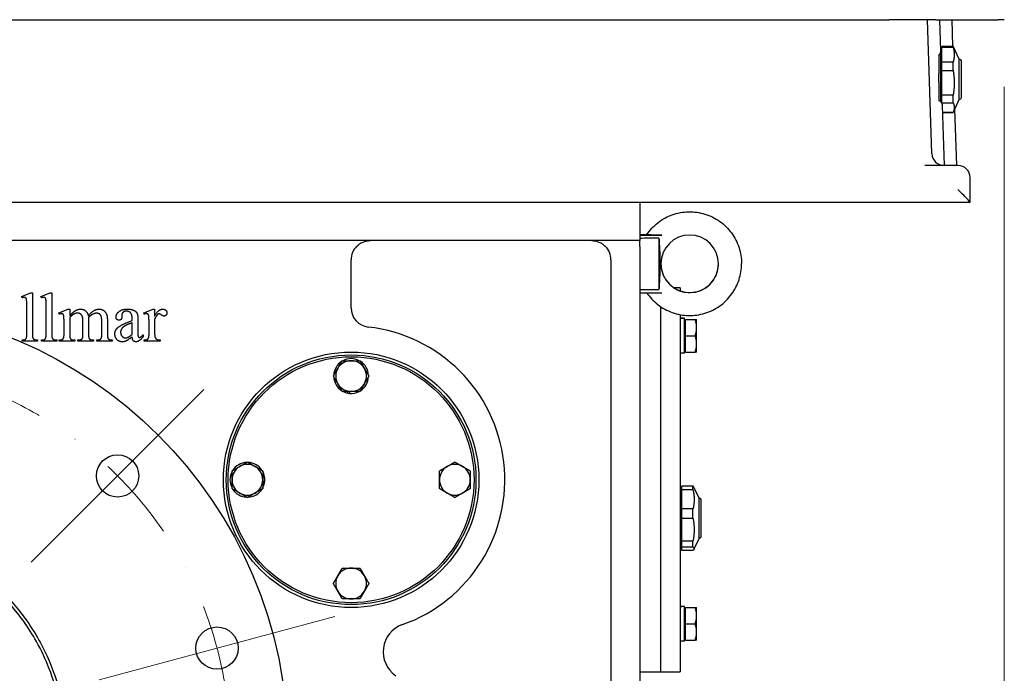
# Model space of a CAD drawing. Units: millimetres. Extents: x 544 to 7315, y 68 to 9534.
# Drawn here: x 1362 to 1874, y 5232 to 5572 of the extents above; entities that cross this region are included whole.
import ezdxf

# ---------------------------------------------------------------- set-up
doc = ezdxf.new("R2010")
doc.units = ezdxf.units.MM
doc.header["$LTSCALE"] = 35
doc.linetypes.add('DASHDOT2', pattern=[12.7, 6.35, -3.175, 0, -3.175])
for name, color, linetype, lineweight in [('Center Mark(Hillmar_metric)', 7, 'Continuous', 18), ('Dimensions(Hillmar_metric)', 7, 'Continuous', 13), ('Visible Edges(Hillmar_metric)', 7, 'Continuous', 25)]:
    doc.layers.add(name, color=color, linetype=linetype, lineweight=lineweight)
doc.styles.add('Hillmar_metric_Dimensions', font='arial.ttf')
doc.dimstyles.new('DEFAULT-ISO-Method 1b-Hillmar_metric', dxfattribs={"dimscale": 35, "dimtxt": 2, "dimasz": 2.5, "dimexe": 1, "dimexo": 1, "dimgap": 0.25, "dimtad": 1, "dimtih": 1, "dimtoh": 1, "dimrnd": 1e-08, "dimdsep": 46, "dimtxsty": 'Hillmar_metric_Dimensions', "dimcen": 0.09, "dimdle": 8, "dimclrd": 7, "dimclre": 7, "dimclrt": 7, "dimazin": 2, "dimtfac": 0.75, "dimtmove": 0, "dimatfit": 3, "dimfxl": 1, "dimtolj": 1, "dimlwd": 9, "dimlwe": 9, "dimarcsym": 0})

# ---------------------------------------------------------------- blocks, each defined once
blk = doc.blocks.new('*D31')
at = {"layer": 'Defpoints', "color": 0, "linetype": 'Continuous', "transparency": 16777216}
for p in [(1874.33, 5571.82), (913.58, 5142.43), (1874.33, 4261.58)]:
    blk.add_point(p, dxfattribs=at)
at = {"layer": 'Dimensions(Hillmar_metric)', "color": 7, "linetype": 'Continuous', "lineweight": 9, "transparency": 16777216}
for p, q in [((1874.33, 5536.82), (1874.33, 4226.58)), ((913.58, 5107.43), (913.58, 4226.58)), ((1001.08, 4261.58), (1786.83, 4261.58))]:
    blk.add_line(p, q, dxfattribs=at)
at = {"layer": 'Dimensions(Hillmar_metric)', "color": 7, "linetype": 'Continuous', "transparency": 16777216}
for points in [[(1001.08, 4276.16), (1001.08, 4246.99), (913.58, 4261.58)], [(1786.83, 4276.16), (1786.83, 4246.99), (1874.33, 4261.58)]]:
    blk.add_solid(points, dxfattribs=at)
at = {"layer": 'Dimensions(Hillmar_metric)', "color": 7, "linetype": 'Continuous', "lineweight": 13, "transparency": 16777216, "insert": (1393.95, 4306.07), "char_height": 70, "attachment_point": 5, "style": 'Hillmar_metric_Dimensions'}
blk.add_mtext('\\A1;965', dxfattribs=at)
blk = doc.blocks.new('*D32')
at = {"layer": 'Defpoints', "color": 0, "linetype": 'Continuous', "transparency": 16777216}
for p in [(1271.33, 5192.92), (1749.33, 4917.82), (1947.36, 4917.82)]:
    blk.add_point(p, dxfattribs=at)
at = {"layer": 'Dimensions(Hillmar_metric)', "color": 7, "linetype": 'Continuous', "lineweight": 9, "transparency": 16777216}
for p, q in [((1947.36, 5192.92), (1947.36, 5280.42)), ((1947.36, 5280.42), (2112.49, 5280.42)), ((1947.36, 5005.32), (1947.36, 5105.42)), ((1784.33, 4917.82), (1982.36, 4917.82))]:
    blk.add_line(p, q, dxfattribs=at)
at = {"layer": 'Dimensions(Hillmar_metric)', "color": 7, "linetype": 'Continuous', "transparency": 16777216}
for points in [[(1932.78, 5105.42), (1961.95, 5105.42), (1947.36, 5192.92)], [(1932.78, 5005.32), (1961.95, 5005.32), (1947.36, 4917.82)]]:
    blk.add_solid(points, dxfattribs=at)
at = {"layer": 'Dimensions(Hillmar_metric)', "color": 7, "linetype": 'Continuous', "lineweight": 13, "transparency": 16777216, "insert": (2034.3, 5324.91), "char_height": 70, "attachment_point": 5, "style": 'Hillmar_metric_Dimensions'}
blk.add_mtext('\\A1;275', dxfattribs=at)

msp = doc.modelspace()

# ---------------------------------------------------------------- linework, layer by layer
at = {"layer": 'Center Mark(Hillmar_metric)'}
for p, q in [((1457.6485, 5379.2444), (1367.8459, 5289.4418)), ((1525.8473, 5261.1206), (1403.1747, 5228.2505))]:
    msp.add_line(p, q, dxfattribs=at)
at = {"layer": 'Center Mark(Hillmar_metric)', "linetype": 'DASHDOT2', "ltscale": 0.2}
msp.add_arc((1271.3258, 5192.9217), 200, 266.80859, 255, dxfattribs=at)
at = {"layer": 'Visible Edges(Hillmar_metric)'}
for p, q in [((1254.3258, 5571.8217), (1814.3258, 5571.8217)), ((1838.6147, 5571.8217), (1814.3258, 5571.8217)), ((1836.5818, 5502.113), (1834.3071, 5571.8217)), ((1838.6147, 5571.8217), (1870.9123, 5571.8217)), ((1841.2389, 5555.5239), (1840.7071, 5571.8217)), ((1846.9258, 5571.8217), (1847.3745, 5558.0717)), ((1874.3258, 5571.8217), (1870.9123, 5571.8217)), ((1841.1629, 5557.8537), (1841.2582, 5557.8537)), ((1841.2582, 5530.5859), (1841.2582, 5557.8537)), ((1841.2582, 5556.4367), (1841.8032, 5556.4367)), ((1841.8032, 5557.4844), (1841.8032, 5558.0717)), ((1841.8032, 5558.0717), (1847.681, 5558.0717)), ((1841.8032, 5549.7355), (1841.8032, 5557.4844)), ((1841.8032, 5557.4844), (1847.681, 5557.4844)), ((1847.681, 5557.4844), (1847.681, 5558.0717)), ((1850.8882, 5551.1937), (1847.681, 5558.0717)), ((1840.1882, 5553.419), (1840.1882, 5543.7006)), ((1850.8882, 5534.5884), (1850.8882, 5551.1937)), ((1850.8882, 5551.1937), (1851.0862, 5551.1937)), ((1847.681, 5549.7355), (1841.8032, 5549.7355)), ((1841.8032, 5545.2881), (1841.8032, 5549.7355)), ((1847.681, 5545.2881), (1847.681, 5549.7355)), ((1851.9582, 5548.4148), (1851.9582, 5550.3217)), ((1851.9582, 5531.3217), (1851.9582, 5548.4148)), ((1840.1882, 5539.3234), (1840.1882, 5543.7006)), ((1841.8032, 5532.4888), (1841.8032, 5545.2881)), ((1841.8032, 5545.2881), (1847.681, 5545.2881)), ((1840.1882, 5539.3234), (1840.1882, 5529.6077)), ((1841.2582, 5529.0874), (1841.2582, 5530.5859)), ((1847.681, 5532.4888), (1841.8032, 5532.4888)), ((1841.8032, 5530.4548), (1841.8032, 5532.4888)), ((1841.8032, 5528.6254), (1841.8032, 5530.4548)), ((1847.681, 5530.4548), (1847.681, 5532.4888)), ((1847.681, 5528.6254), (1847.681, 5530.4548)), ((1850.8882, 5530.4497), (1847.681, 5523.5717)), ((1850.8882, 5530.4497), (1850.8882, 5534.5884)), ((1850.8882, 5530.4497), (1851.0862, 5530.4497)), ((1841.8032, 5528.3688), (1841.8032, 5528.6254)), ((1841.8032, 5528.6254), (1847.681, 5528.6254)), ((1843.1838, 5495.9217), (1842.1666, 5527.0951)), ((1848.4467, 5525.2139), (1849.4026, 5495.9217)), ((1847.681, 5523.575), (1842.2814, 5523.575)), ((1842.2815, 5523.5717), (1847.681, 5523.5717)), ((1847.681, 5523.5717), (1847.681, 5523.575)), ((1850.1758, 5495.9217), (1832.9239, 5495.9217)), ((1856.5758, 5476.8252), (1856.5758, 5489.5217)), ((1212.0758, 5476.8217), (1856.5758, 5476.8217)), ((1684.5758, 5476.8217), (1684.5758, 5456.8217)), ((1856.5758, 5476.8217), (1856.5758, 5476.8252)), ((1684.5758, 5459.9269), (1688.1882, 5459.9257)), ((1684.5758, 5459.7131), (1696.0064, 5459.7168)), ((1688.1259, 5459.8075), (1688.1259, 5459.8325)), ((1684.5758, 5456.8217), (1070.5758, 5456.8217)), ((1684.5758, 5453.8217), (1684.5758, 5456.8217)), ((1684.5758, 5453.8217), (1684.5758, 4977.8217)), ((1694.5758, 5458.093), (1694.5758, 5431.3432)), ((1534.3258, 5421.7645), (1534.3258, 5446.8217)), ((1669.5758, 5446.8217), (1669.5758, 5017.3805)), ((1695.5758, 5444.7153), (1695.5758, 5444.7215)), ((1362.8122, 5427.6558), (1367.6357, 5429.6362)), ((1363.1063, 5427.0087), (1362.8122, 5427.6558)), ((1367.6357, 5429.6362), (1368.4397, 5429.6362)), ((1368.4397, 5429.6362), (1368.4397, 5408.1264)), ((1372.8906, 5427.6558), (1377.7142, 5429.6362)), ((1373.1848, 5427.0087), (1372.8906, 5427.6558)), ((1377.7142, 5429.6362), (1378.5181, 5429.6362)), ((1378.5181, 5429.6362), (1378.5181, 5408.1264)), ((1684.5758, 5429.7166), (1696.0064, 5429.7203)), ((1705.5758, 5432.3217), (1702.3034, 5432.3217)), ((1705.5758, 5432.3217), (1705.5758, 5430.6911)), ((1365.4985, 5408.1264), (1365.4985, 5422.8519)), ((1375.5769, 5408.1264), (1375.5769, 5422.8519)), ((1382.1651, 5419.1656), (1387.0671, 5421.146)), ((1382.4397, 5418.5185), (1382.1651, 5419.1656)), ((1387.0671, 5421.146), (1387.8318, 5421.146)), ((1387.8318, 5421.146), (1387.8318, 5417.6754)), ((1414.9495, 5418.0872), (1414.9887, 5417.0676)), ((1426.4004, 5419.1656), (1431.322, 5421.146)), ((1426.5769, 5418.5185), (1426.4004, 5419.1656)), ((1431.322, 5421.146), (1432.0671, 5421.146)), ((1432.0671, 5421.146), (1432.0671, 5417.4989)), ((1695.5758, 5232.3217), (1695.5758, 5422.3632)), ((1705.5758, 5418.2831), (1705.5758, 5407.3217)), ((1384.8906, 5408.1264), (1384.8906, 5414.3225)), ((1387.8318, 5416.793), (1387.8318, 5408.1264)), ((1394.7338, 5408.1264), (1394.7338, 5415.0872)), ((1397.675, 5416.793), (1397.6357, 5416.597)), ((1397.6357, 5416.597), (1397.675, 5415.8519)), ((1397.675, 5415.8519), (1397.675, 5408.1264)), ((1404.5181, 5408.1264), (1404.5181, 5415.0872)), ((1407.4593, 5415.0872), (1407.4593, 5408.1264)), ((1420.3808, 5415.2048), (1420.3808, 5415.8323)), ((1420.3808, 5407.9499), (1420.3808, 5414.1264)), ((1423.3024, 5415.597), (1423.3024, 5410.0872)), ((1429.1259, 5408.1264), (1429.1259, 5414.3813)), ((1432.0671, 5416.0087), (1432.0671, 5408.244)), ((1707.0137, 5416.3717), (1705.5758, 5416.3717)), ((1707.7758, 5398.2717), (1707.7758, 5416.361)), ((1708.3759, 5415.0217), (1707.7758, 5415.0217)), ((1708.3759, 5415.8217), (1713.4167, 5415.8217)), ((1708.3759, 5407.3217), (1708.3759, 5415.8217)), ((1714.1759, 5411.5717), (1714.1759, 5415.8217)), ((1426.0867, 5407.793), (1426.0867, 5406.8127)), ((1695.5758, 5257.3217), (1695.5758, 5407.3217)), ((1705.5758, 5407.3217), (1705.5758, 5257.3217)), ((1708.3759, 5407.3217), (1713.4167, 5407.3217)), ((1708.3759, 5398.8217), (1708.3759, 5407.3217)), ((1714.1759, 5403.0717), (1714.1759, 5411.5717)), ((1363.0867, 5404.4597), (1363.0867, 5405.1068)), ((1371.0671, 5404.4597), (1363.0867, 5404.4597)), ((1371.0671, 5405.1068), (1371.0671, 5404.4597)), ((1373.1651, 5404.4597), (1373.1651, 5405.1068)), ((1381.1455, 5404.4597), (1373.1651, 5404.4597)), ((1381.1455, 5405.1068), (1381.1455, 5404.4597)), ((1382.42, 5404.4597), (1382.42, 5405.1068)), ((1390.4593, 5404.4597), (1382.42, 5404.4597)), ((1390.4593, 5405.1068), (1390.4593, 5404.4597)), ((1392.1063, 5404.4597), (1392.1063, 5405.1068)), ((1400.3024, 5404.4597), (1392.1063, 5404.4597)), ((1400.3024, 5405.1068), (1400.3024, 5404.4597)), ((1401.8906, 5405.1068), (1402.224, 5405.1068)), ((1401.8906, 5404.4597), (1401.8906, 5405.1068)), ((1409.9102, 5404.4597), (1401.8906, 5404.4597)), ((1409.9102, 5405.1068), (1409.9102, 5404.4597)), ((1426.5769, 5404.4597), (1426.5769, 5405.1068)), ((1434.8906, 5404.4597), (1426.5769, 5404.4597)), ((1434.8906, 5405.1068), (1434.8906, 5404.4597)), ((1714.1759, 5398.8217), (1714.1759, 5403.0717)), ((1707.7758, 5398.2717), (1705.5758, 5398.2717)), ((1708.3759, 5399.6217), (1707.7758, 5399.6217)), ((1708.3759, 5398.8217), (1713.4167, 5398.8217)), ((1532.6157, 5377.4348), (1532.6157, 5378.3217)), ((1533.4957, 5378.3217), (1533.4957, 5377.3099)), ((1488.3258, 5331.4916), (1489.3377, 5331.4916)), ((1489.2128, 5330.6116), (1488.3258, 5330.6116)), ((1705.5758, 5329.3537), (1705.8534, 5329.3537)), ((1705.8534, 5314.7072), (1705.8534, 5329.3537)), ((1705.8534, 5327.9367), (1706.3984, 5327.9367)), ((1712.2761, 5329.067), (1706.3984, 5329.067)), ((1706.3984, 5327.2602), (1706.3984, 5329.067)), ((1706.3984, 5317.1069), (1706.3984, 5327.2602)), ((1706.3984, 5327.2602), (1712.2761, 5327.2602)), ((1712.2761, 5327.2602), (1712.2761, 5329.067)), ((1715.4834, 5322.6937), (1712.7847, 5328.481)), ((1715.4834, 5313.7744), (1715.4834, 5322.6937)), ((1715.4834, 5322.6937), (1715.6814, 5322.6937)), ((1716.5534, 5302.9154), (1716.5534, 5321.8217)), ((1712.2761, 5317.1069), (1706.3984, 5317.1069)), ((1706.3984, 5314.7377), (1706.3984, 5317.1069)), ((1712.2761, 5314.7377), (1712.2761, 5317.1069)), ((1705.8534, 5295.2897), (1705.8534, 5314.7072)), ((1706.3984, 5312.3209), (1706.3984, 5314.7377)), ((1706.3984, 5312.3209), (1712.2761, 5312.3209)), ((1706.3984, 5300.3616), (1706.3984, 5312.3209)), ((1712.2761, 5312.3209), (1712.2761, 5314.7377)), ((1715.4834, 5301.9497), (1715.4834, 5313.7744)), ((1712.2761, 5300.3616), (1706.3984, 5300.3616)), ((1706.3984, 5297.3824), (1706.3984, 5300.3616)), ((1712.2761, 5297.3824), (1712.2761, 5300.3616)), ((1715.4834, 5301.9497), (1712.7847, 5296.1625)), ((1715.4834, 5301.9497), (1715.6814, 5301.9497)), ((1716.5534, 5302.8217), (1716.5534, 5302.9154)), ((1705.5758, 5295.2897), (1705.8534, 5295.2897)), ((1705.8534, 5296.7067), (1706.3984, 5296.7067)), ((1706.3984, 5295.5765), (1706.3984, 5297.3824)), ((1706.3984, 5297.3824), (1712.2761, 5297.3824)), ((1712.2761, 5295.5765), (1706.3984, 5295.5765)), ((1707.0137, 5266.3717), (1705.5758, 5266.3717)), ((1707.7758, 5248.2717), (1707.7758, 5266.361)), ((1708.3759, 5265.0217), (1707.7758, 5265.0217)), ((1708.3759, 5265.8217), (1713.4167, 5265.8217)), ((1708.3759, 5257.3217), (1708.3759, 5265.8217)), ((1714.1759, 5261.5717), (1714.1759, 5265.8217)), ((1714.1759, 5253.0717), (1714.1759, 5261.5717)), ((1705.5758, 5257.3217), (1705.5758, 5232.3217)), ((1708.3759, 5257.3217), (1713.4167, 5257.3217)), ((1708.3759, 5248.8217), (1708.3759, 5257.3217)), ((1707.7758, 5248.2717), (1705.5758, 5248.2717)), ((1708.3759, 5249.6217), (1707.7758, 5249.6217)), ((1708.3759, 5248.8217), (1713.4167, 5248.8217)), ((1714.1759, 5248.8217), (1714.1759, 5253.0717)), ((1684.5758, 5232.3217), (1695.5758, 5232.3217)), ((1695.5758, 5232.3217), (1705.5758, 5232.3217))]:
    msp.add_line(p, q, dxfattribs=at)
for centre, radius in [((1271.3258, 5192.9217), 230), ((1534.3258, 5332.3217), 66.5), ((1534.3258, 5332.3217), 65), ((1534.3258, 5332.3217), 64), ((1412.7472, 5334.3431), 11), ((1464.511, 5244.6856), 11)]:
    msp.add_circle(centre, radius, dxfattribs=at)
for centre, radius, start, end in [((1851.0862, 5550.3217), 0.872, 0, 90), ((1851.0862, 5531.3217), 0.872, 270, 0), ((1842.9784, 5502.3217), 6.4, 181.868989, 270), ((1850.1758, 5489.5217), 6.4, 0, 90), ((1544.3258, 5446.8217), 10, 135.572996, 180), ((1659.5758, 5446.8217), 10, 0, 44.427004), ((1544.3258, 5421.7645), 10, 180, 263.62063), ((1534.3258, 5332.3217), 80, 289.473216, 83.62063), ((1534.3258, 5386.3217), 9.05, 122.126003, 177.873997), ((1534.3258, 5386.3217), 8, 90, 150), ((1534.3258, 5386.3217), 9.05, 62.126003, 117.873997), ((1534.3258, 5386.3217), 8, 30, 90), ((1534.3258, 5386.3217), 9.05, 2.126003, 57.873997), ((1534.3258, 5386.3217), 8, 150, 210), ((1534.3258, 5386.3217), 8, 330, 30), ((1534.3258, 5386.3217), 9.05, 182.126003, 237.873997), ((1534.3258, 5386.3217), 8, 210, 270), ((1534.3258, 5386.3217), 8, 270, 330), ((1534.3258, 5386.3217), 9.05, 302.126003, 357.873997), ((1534.3258, 5386.3217), 9.05, 242.126003, 259.10737), ((1534.3258, 5386.3217), 9.05, 259.10737, 264.73677), ((1534.3258, 5386.3217), 9.05, 264.73677, 297.873997), ((1480.3258, 5332.3217), 9.05, 92.126003, 147.873997), ((1480.3258, 5332.3217), 9.05, 32.126003, 87.873997), ((1480.3258, 5332.3217), 9.05, 152.126003, 207.873997), ((1480.3258, 5332.3217), 8, 120, 180), ((1480.3258, 5332.3217), 8, 60, 120), ((1480.3258, 5332.3217), 8, 0, 60), ((1480.3258, 5332.3217), 9.05, 354.73677, 27.873997), ((1588.3258, 5332.3217), 8, 120, 180), ((1588.3258, 5332.3217), 8, 60, 120), ((1588.3258, 5332.3217), 8, 0, 60), ((1480.3258, 5332.3217), 8, 180, 240), ((1480.3258, 5332.3217), 8, 300, 0), ((1480.3258, 5332.3217), 9.05, 332.126003, 349.10737), ((1480.3258, 5332.3217), 9.05, 349.10737, 354.73677), ((1588.3258, 5332.3217), 8, 180, 240), ((1588.3258, 5332.3217), 8, 300, 0), ((1480.3258, 5332.3217), 9.05, 212.126003, 267.873997), ((1480.3258, 5332.3217), 8, 240, 300), ((1480.3258, 5332.3217), 9.05, 272.126003, 327.873997), ((1588.3258, 5332.3217), 8, 240, 300), ((1715.6814, 5321.8217), 0.872, 0, 90), ((1715.6814, 5302.8217), 0.872, 270, 0), ((1534.3258, 5278.3217), 8, 90, 150), ((1534.3258, 5278.3217), 8, 30, 90), ((1534.3258, 5278.3217), 8, 150, 210), ((1534.3258, 5278.3217), 8, 330, 30), ((1534.3258, 5278.3217), 8, 210, 270), ((1534.3258, 5278.3217), 8, 270, 330), ((1565.9956, 5242.756), 15, 109.473216, 235.826702)]:
    msp.add_arc(centre, radius, start, end, dxfattribs=at)
for centre, major_axis, ratio, start_param, end_param in [((1850.1758, 5483.2217), (6.3991, -6.3991), 0.01631145, 0.01631, 1.58710633), ((1710.5758, 5444.7233), (12.2705, 8.6305), 0.99965524, 2.52898636, 8.81175851), ((2014.022, 5444.8217), (705.956, 0.2292), 0.0212453, 2.04035787, 2.05630755), ((2014.022, 5444.8217), (705.956, 0.2292), 0.0212453, 4.22686396, 4.24281364), ((1707.0137, 5407.3217), (15.6751, 0), 0.57735027, 1.52215837, 1.66265702), ((1708.5379, 5407.3217), (15.6751, 0), 0.57735027, 1.61943429, 1.76090858), ((1707.0137, 5257.3217), (15.6751, 0), 0.57735027, 1.52215837, 1.66265702), ((1708.5379, 5257.3217), (15.6751, 0), 0.57735027, 1.61943429, 1.76090858)]:
    msp.add_ellipse(centre, major_axis=major_axis, ratio=ratio, start_param=start_param, end_param=end_param, dxfattribs=at)
for points, weights in [([(1847.681, 5557.4844), (1848.8045, 5553.61), (1847.681, 5549.7355)], [1, 1.078125, 1]), ([(1847.681, 5545.2881), (1848.8045, 5538.8884), (1847.681, 5532.4888)], [1, 1.078125, 1]), ([(1847.681, 5528.6254), (1848.8045, 5526.1002), (1847.681, 5523.575)], [1, 1.078125, 1]), ([(1694.5758, 5458.093), (1695.3467, 5444.7183), (1694.5758, 5431.3432)], [1.07137463258, 2.373398362, 1.07137463258]), ([(1714.1759, 5411.5717), (1714.1759, 5413.5442), (1713.4167, 5415.8217)], [1, 1.0379548493, 1]), ([(1713.4167, 5415.8217), (1714.1759, 5415.8217), (1714.1759, 5415.8217)], [1, 1.0379548493, 1]), ([(1713.4167, 5407.3217), (1714.1759, 5409.5993), (1714.1759, 5411.5717)], [1, 1.0379548493, 1]), ([(1714.1759, 5403.0717), (1714.1759, 5405.0442), (1713.4167, 5407.3217)], [1, 1.0379548493, 1]), ([(1713.4167, 5398.8217), (1714.1759, 5401.0993), (1714.1759, 5403.0717)], [1, 1.0379548493, 1]), ([(1714.1759, 5398.8217), (1714.1759, 5398.8217), (1713.4167, 5398.8217)], [1, 1.0379548493, 1]), ([(1527.3976, 5390.3217), (1528.4694, 5392.1782), (1529.707, 5394.3217)], [1, 1.04314139574, 1.01001874936]), ([(1529.707, 5394.3217), (1532.1822, 5394.3217), (1534.3258, 5394.3217)], [1.01001874936, 1.04314139574, 1]), ([(1534.3258, 5394.3217), (1536.4694, 5394.3217), (1538.9446, 5394.3217)], [1, 1.04314139574, 1.01001874936]), ([(1538.9446, 5394.3217), (1540.1822, 5392.1782), (1541.254, 5390.3217)], [1.01001874936, 1.04314139574, 1]), ([(1525.0882, 5386.3217), (1526.3258, 5388.4653), (1527.3976, 5390.3217)], [1.01001874936, 1.04314139574, 1]), ([(1541.254, 5390.3217), (1542.3258, 5388.4653), (1543.5634, 5386.3217)], [1, 1.04314139574, 1.01001874936]), ([(1527.3976, 5382.3217), (1526.3258, 5384.1782), (1525.0882, 5386.3217)], [1, 1.04314139574, 1.01001874936]), ([(1529.707, 5378.3217), (1528.4694, 5380.4653), (1527.3976, 5382.3217)], [1.01001874936, 1.04314139574, 1]), ([(1541.254, 5382.3217), (1540.1822, 5380.4653), (1538.9446, 5378.3217)], [1, 1.04314139574, 1.01001874936]), ([(1543.5634, 5386.3217), (1542.3258, 5384.1782), (1541.254, 5382.3217)], [1.01001874936, 1.04314139574, 1]), ([(1534.3258, 5378.3217), (1532.1822, 5378.3217), (1529.707, 5378.3217)], [1, 1.04314139574, 1.01001874936]), ([(1538.9446, 5378.3217), (1536.4694, 5378.3217), (1534.3258, 5378.3217)], [1.01001874936, 1.04314139574, 1]), ([(1476.3258, 5339.2499), (1478.1822, 5340.3217), (1480.3258, 5341.5594)], [1, 1.04314139574, 1.01001874936]), ([(1480.3258, 5341.5594), (1482.4694, 5340.3217), (1484.3258, 5339.2499)], [1.01001874936, 1.04314139574, 1]), ([(1584.3258, 5339.2499), (1586.1822, 5340.3217), (1588.3258, 5341.5594)], [1, 1.04314139574, 1.01001874936]), ([(1588.3258, 5341.5594), (1590.4694, 5340.3217), (1592.3258, 5339.2499)], [1.01001874936, 1.04314139574, 1]), ([(1472.3258, 5336.9405), (1474.4694, 5338.1782), (1476.3258, 5339.2499)], [1.01001874936, 1.04314139574, 1]), ([(1472.3258, 5332.3217), (1472.3258, 5334.4653), (1472.3258, 5336.9405)], [1, 1.04314139574, 1.01001874936]), ([(1484.3258, 5339.2499), (1486.1822, 5338.1782), (1488.3258, 5336.9405)], [1, 1.04314139574, 1.01001874936]), ([(1488.3258, 5336.9405), (1488.3258, 5334.4653), (1488.3258, 5332.3217)], [1.01001874936, 1.04314139574, 1]), ([(1580.3258, 5336.9405), (1582.4694, 5338.1782), (1584.3258, 5339.2499)], [1.01001874936, 1.04314139574, 1]), ([(1580.3258, 5332.3217), (1580.3258, 5334.4653), (1580.3258, 5336.9405)], [1, 1.04314139574, 1.01001874936]), ([(1592.3258, 5339.2499), (1594.1822, 5338.1782), (1596.3258, 5336.9405)], [1, 1.04314139574, 1.01001874936]), ([(1596.3258, 5336.9405), (1596.3258, 5334.4653), (1596.3258, 5332.3217)], [1.01001874936, 1.04314139574, 1]), ([(1472.3258, 5327.7029), (1472.3258, 5330.1782), (1472.3258, 5332.3217)], [1.01001874936, 1.04314139574, 1]), ([(1488.3258, 5332.3217), (1488.3258, 5330.1782), (1488.3258, 5327.7029)], [1, 1.04314139574, 1.01001874936]), ([(1580.3258, 5327.7029), (1580.3258, 5330.1782), (1580.3258, 5332.3217)], [1.01001874936, 1.04314139574, 1]), ([(1596.3258, 5332.3217), (1596.3258, 5330.1782), (1596.3258, 5327.7029)], [1, 1.04314139574, 1.01001874936]), ([(1476.3258, 5325.3935), (1474.4694, 5326.4653), (1472.3258, 5327.7029)], [1, 1.04314139574, 1.01001874936]), ([(1480.3258, 5323.0841), (1478.1822, 5324.3217), (1476.3258, 5325.3935)], [1.01001874936, 1.04314139574, 1]), ([(1484.3258, 5325.3935), (1482.4694, 5324.3217), (1480.3258, 5323.0841)], [1, 1.04314139574, 1.01001874936]), ([(1488.3258, 5327.7029), (1486.1822, 5326.4653), (1484.3258, 5325.3935)], [1.01001874936, 1.04314139574, 1]), ([(1584.3258, 5325.3935), (1582.4694, 5326.4653), (1580.3258, 5327.7029)], [1, 1.04314139574, 1.01001874936]), ([(1588.3258, 5323.0841), (1586.1822, 5324.3217), (1584.3258, 5325.3935)], [1.01001874936, 1.04314139574, 1]), ([(1592.3258, 5325.3935), (1590.4694, 5324.3217), (1588.3258, 5323.0841)], [1, 1.04314139574, 1.01001874936]), ([(1596.3258, 5327.7029), (1594.1822, 5326.4653), (1592.3258, 5325.3935)], [1.01001874936, 1.04314139574, 1]), ([(1712.7847, 5328.481), (1712.6525, 5328.7644), (1712.2761, 5329.067)], [1.03391652605, 1.02488453797, 1]), ([(1712.2761, 5327.2602), (1713.3996, 5322.1836), (1712.2761, 5317.1069)], [1, 1.078125, 1]), ([(1712.2761, 5312.3209), (1713.3996, 5306.3412), (1712.2761, 5300.3616)], [1, 1.078125, 1]), ([(1712.2761, 5297.3824), (1713.3996, 5296.4794), (1712.2761, 5295.5765)], [1, 1.078125, 1]), ([(1527.3976, 5282.3217), (1528.4694, 5284.1782), (1529.707, 5286.3217)], [1, 1.04314139574, 1.01001874936]), ([(1529.707, 5286.3217), (1532.1822, 5286.3217), (1534.3258, 5286.3217)], [1.01001874936, 1.04314139574, 1]), ([(1534.3258, 5286.3217), (1536.4694, 5286.3217), (1538.9446, 5286.3217)], [1, 1.04314139574, 1.01001874936]), ([(1538.9446, 5286.3217), (1540.1822, 5284.1782), (1541.254, 5282.3217)], [1.01001874936, 1.04314139574, 1]), ([(1525.0882, 5278.3217), (1526.3258, 5280.4653), (1527.3976, 5282.3217)], [1.01001874936, 1.04314139574, 1]), ([(1541.254, 5282.3217), (1542.3258, 5280.4653), (1543.5634, 5278.3217)], [1, 1.04314139574, 1.01001874936]), ([(1527.3976, 5274.3217), (1526.3258, 5276.1782), (1525.0882, 5278.3217)], [1, 1.04314139574, 1.01001874936]), ([(1529.707, 5270.3217), (1528.4694, 5272.4653), (1527.3976, 5274.3217)], [1.01001874936, 1.04314139574, 1]), ([(1541.254, 5274.3217), (1540.1822, 5272.4653), (1538.9446, 5270.3217)], [1, 1.04314139574, 1.01001874936]), ([(1543.5634, 5278.3217), (1542.3258, 5276.1782), (1541.254, 5274.3217)], [1.01001874936, 1.04314139574, 1]), ([(1534.3258, 5270.3217), (1532.1822, 5270.3217), (1529.707, 5270.3217)], [1, 1.04314139574, 1.01001874936]), ([(1538.9446, 5270.3217), (1536.4694, 5270.3217), (1534.3258, 5270.3217)], [1.01001874936, 1.04314139574, 1]), ([(1714.1759, 5261.5717), (1714.1759, 5263.5442), (1713.4167, 5265.8217)], [1, 1.0379548493, 1]), ([(1713.4167, 5265.8217), (1714.1759, 5265.8217), (1714.1759, 5265.8217)], [1, 1.0379548493, 1]), ([(1713.4167, 5257.3217), (1714.1759, 5259.5993), (1714.1759, 5261.5717)], [1, 1.0379548493, 1]), ([(1714.1759, 5253.0717), (1714.1759, 5255.0442), (1713.4167, 5257.3217)], [1, 1.0379548493, 1]), ([(1713.4167, 5248.8217), (1714.1759, 5251.0993), (1714.1759, 5253.0717)], [1, 1.0379548493, 1]), ([(1714.1759, 5248.8217), (1714.1759, 5248.8217), (1713.4167, 5248.8217)], [1, 1.0379548493, 1])]:
    msp.add_rational_spline(points, weights, degree=2, dxfattribs=at)
for points, knots in [([(1840.1882, 5553.419), (1840.3973, 5553.5609), (1840.5722, 5553.742), (1840.8875, 5554.1595), (1841.0286, 5554.4359), (1841.2086, 5554.9926), (1841.2471, 5555.2728), (1841.2389, 5555.5239)], [0.095802336, 0.095802336, 0.095802336, 0.095802336, 0.17582982, 0.17582982, 0.283452003, 0.283452003, 0.390765497, 0.390765497, 0.390765497, 0.390765497]), ([(1842.1666, 5527.0951), (1842.1578, 5527.3654), (1842.0993, 5527.6642), (1841.8809, 5528.2526), (1841.7212, 5528.5421), (1841.3665, 5528.9958), (1841.1582, 5529.2035), (1840.7899, 5529.4346), (1840.6578, 5529.4984), (1840.4123, 5529.5767), (1840.3016, 5529.5992), (1840.1882, 5529.6077)], [1.109467983, 1.109467983, 1.109467983, 1.109467983, 1.218030534, 1.218030534, 1.326901779, 1.326901779, 1.416483323, 1.416483323, 1.461274095, 1.461274095, 1.495729256, 1.495729256, 1.495729256, 1.495729256]), ([(1688.1261, 5459.8333), (1689.726, 5462.227), (1691.7119, 5464.3621), (1696.2556, 5467.9001), (1698.8127, 5469.3022), (1704.2396, 5471.2313), (1707.1085, 5471.7579), (1712.8677, 5471.8818), (1715.757, 5471.4791), (1721.2634, 5469.785), (1723.8796, 5468.4939), (1728.5738, 5465.1537), (1730.651, 5463.1053), (1734.056, 5458.4587), (1735.3834, 5455.8613), (1737.133, 5450.4449), (1737.5758, 5447.6335), (1737.5758, 5444.8217)], [-2.5525786, -2.5525786, -2.5525786, -2.5525786, -2.23263911, -2.23263911, -1.91266458, -1.91266458, -1.59264518, -1.59264518, -1.27258856, -1.27258856, -0.95251716, -0.95251716, -0.63245925, -0.63245925, -0.31243774, -0.31243774, 0, 0, 0, 0]), ([(1696.0064, 5459.7168), (1694.5534, 5459.7163), (1693.2819, 5459.7199), (1691.2768, 5459.7317), (1690.4842, 5459.7393), (1689.307, 5459.7564), (1688.8626, 5459.7658), (1688.4174, 5459.7812), (1688.3082, 5459.7864), (1688.1625, 5459.7969), (1688.1259, 5459.8022), (1688.1259, 5459.8075)], [0, 0, 0, 0, 0.43597976, 0.43597976, 0.81700717, 0.81700717, 1.14646161, 1.14646161, 1.30134969, 1.30134969, 1.45440639, 1.45440639, 1.45440639, 1.45440639]), ([(1537.1844, 5453.8217), (1537.6733, 5454.3206), (1538.2046, 5454.7585), (1539.3346, 5455.5136), (1539.933, 5455.83), (1541.7866, 5456.5856), (1543.1006, 5456.8217), (1544.3258, 5456.8217)], [1.851204046, 1.851204046, 1.851204046, 1.851204046, 2.060744038, 2.060744038, 2.27028403, 2.27028403, 2.689364013, 2.689364013, 2.689364013, 2.689364013]), ([(1659.5758, 5456.8217), (1660.801, 5456.8217), (1662.1151, 5456.5856), (1663.9687, 5455.83), (1664.5671, 5455.5136), (1665.6971, 5454.7585), (1666.2283, 5454.3206), (1666.7173, 5453.8217)], [0, 0, 0, 0, 0.419079984, 0.419079984, 0.628619975, 0.628619975, 0.838159967, 0.838159967, 0.838159967, 0.838159967]), ([(1688.1882, 5429.7178), (1689.7772, 5427.3614), (1691.7412, 5425.2585), (1696.2556, 5421.7434), (1698.8127, 5420.3413), (1704.2396, 5418.4122), (1707.1085, 5417.8856), (1712.8677, 5417.7616), (1715.757, 5418.1644), (1721.2634, 5419.8585), (1723.8796, 5421.1496), (1728.5738, 5424.4898), (1730.651, 5426.5382), (1734.056, 5431.1848), (1735.3834, 5433.7822), (1737.133, 5439.1986), (1737.5758, 5442.01), (1737.5758, 5444.8217)], [-2.54845319, -2.54845319, -2.54845319, -2.54845319, -2.23263911, -2.23263911, -1.91266458, -1.91266458, -1.59264518, -1.59264518, -1.27258856, -1.27258856, -0.95251716, -0.95251716, -0.63245925, -0.63245925, -0.31243774, -0.31243774, 0, 0, 0, 0]), ([(1695.5759, 5444.777), (1695.5821, 5443.1963), (1695.8403, 5441.6167), (1696.841, 5438.5978), (1697.589, 5437.161), (1699.4994, 5434.5946), (1700.6614, 5433.4655), (1703.2823, 5431.6293), (1704.7407, 5430.9227), (1707.8064, 5430.0035), (1709.4133, 5429.7913), (1712.6128, 5429.8831), (1714.2049, 5430.1872), (1717.2127, 5431.281), (1718.628, 5432.0706), (1721.1382, 5434.0553), (1722.2328, 5435.2501), (1723.9903, 5437.9235), (1724.6531, 5439.4017), (1725.4001, 5442.1939), (1725.5717, 5443.4841), (1725.5758, 5444.775)], [-3.13770051, -3.13770051, -3.13770051, -3.13770051, -2.82149442, -2.82149442, -2.50163869, -2.50163869, -2.18176433, -2.18176433, -1.86182172, -1.86182172, -1.54178821, -1.54178821, -1.22167697, -1.22167697, -0.90153196, -0.90153196, -0.58141057, -0.58141057, -0.26136096, -0.26136096, -0.00311614, -0.00311614, -0.00311614, -0.00311614]), ([(1371.8342, 5248.8062), (1369.6501, 5252.7343), (1367.2365, 5256.533), (1364.605, 5260.1824), (1355.9661, 5272.1631), (1345.0995, 5282.3679), (1320.0001, 5298.1715), (1305.9808, 5303.5825), (1284.026, 5307.4577), (1276.6294, 5308.0376), (1267.3681, 5307.8687), (1265.5094, 5307.7896), (1262.7453, 5307.6048), (1261.8379, 5307.5333), (1257.2181, 5307.114), (1253.5234, 5306.5966), (1242.5339, 5304.5087), (1235.3602, 5302.4073), (1221.5279, 5296.848), (1214.9016, 5293.4046), (1202.4096, 5285.2854), (1196.5735, 5280.629), (1185.8802, 5270.2497), (1181.0492, 5264.5505), (1172.5617, 5252.3028), (1168.9244, 5245.7839), (1162.9569, 5232.1239), (1160.6428, 5225.0141), (1157.4233, 5210.4411), (1156.5264, 5203.0124), (1156.1853, 5188.0864), (1156.7418, 5180.6246), (1158.6553, 5169.5919), (1159.4718, 5165.9476), (1162.4444, 5155.1681), (1165.1179, 5148.1963), (1171.7796, 5134.86), (1175.7536, 5128.5279), (1184.8665, 5116.7293), (1189.9826, 5111.2898), (1201.1944, 5101.4773), (1207.2636, 5097.1276), (1220.1611, 5089.6613), (1226.9592, 5086.5631), (1241.0515, 5081.7287), (1248.3117, 5080.0024), (1263.077, 5077.9757), (1270.5476, 5077.6827), (1285.4453, 5078.548), (1292.8369, 5079.7052), (1307.2916, 5083.4358), (1314.3204, 5086.0004), (1324.4167, 5090.8419), (1327.7018, 5092.6188), (1337.2668, 5098.411), (1343.2489, 5102.8797), (1354.2715, 5112.9177), (1359.2847, 5118.4645), (1368.1604, 5130.4433), (1372.0034, 5136.8457), (1378.3971, 5150.3043), (1380.9325, 5157.3285), (1383.691, 5168.1633), (1384.4349, 5171.8208), (1387.2726, 5190.3445), (1386.6189, 5205.4837), (1381.373, 5227.0779), (1379.0149, 5233.9104), (1374.7455, 5243.3108), (1373.3447, 5246.0895), (1371.8342, 5248.8062)], [-1.34976266, -1.34976266, -1.34976266, -1.34976266, 0, 0, 0, 4.43118072, 4.43118072, 8.89805151, 8.89805151, 11.11829146, 11.11829146, 11.67621583, 11.67621583, 11.94920647, 11.94920647, 13.06752308, 13.06752308, 15.30425428, 15.30425428, 17.53875815, 17.53875815, 19.77280757, 19.77280757, 22.00838649, 22.00838649, 24.24207236, 24.24207236, 26.47929784, 26.47929784, 28.71817965, 28.71817965, 30.95698825, 30.95698825, 32.07637924, 32.07637924, 34.31046891, 34.31046891, 36.54723604, 36.54723604, 38.78150325, 38.78150325, 41.01563202, 41.01563202, 43.25090911, 43.25090911, 45.48373117, 45.48373117, 47.72062162, 47.72062162, 49.95902018, 49.95902018, 52.19752069, 52.19752069, 53.31687661, 53.31687661, 55.55082605, 55.55082605, 57.78764151, 57.78764151, 60.02168366, 60.02168366, 62.25590758, 62.25590758, 63.37450899, 63.37450899, 67.87568018, 67.87568018, 70.03852864, 70.03852864, 70.97202077, 70.97202077, 70.97202077, 70.97202077]), ([(1370.5451, 5248.0895), (1375.6564, 5238.9517), (1379.4961, 5229.0512), (1385.2031, 5204.3614), (1385.7826, 5189.4657), (1381.0282, 5160.2697), (1375.9054, 5146.289), (1360.4613, 5121.1233), (1350.425, 5110.1295), (1326.6318, 5092.7195), (1313.1831, 5086.3431), (1284.6134, 5079.2483), (1269.7433, 5078.4279), (1240.6155, 5082.6732), (1226.5326, 5087.5345), (1201.1342, 5102.5275), (1189.9406, 5112.3587), (1172.0963, 5135.8984), (1165.4644, 5149.2405), (1157.8774, 5177.8275), (1156.8047, 5192.6913), (1160.6448, 5222.0485), (1165.3, 5236.2097), (1180.0172, 5261.927), (1189.7097, 5273.2592), (1213.1098, 5291.4622), (1226.3894, 5298.2583), (1254.9385, 5306.1933), (1269.7727, 5307.4161), (1302.3735, 5303.5916), (1316.4374, 5297.6592), (1326.1414, 5292.2839), (1333.5576, 5288.1758), (1340.4968, 5283.2541), (1353.0404, 5272.0795), (1358.7329, 5265.795), (1366.2011, 5255.3698), (1368.4748, 5251.7907), (1370.5451, 5248.0895)], [-51.03147726, -51.03147726, -51.03147726, -51.03147726, -47.98903181, -47.98903181, -43.87751803, -43.87751803, -39.88392098, -39.88392098, -36.00261416, -36.00261416, -32.23398004, -32.23398004, -28.57869473, -28.57869473, -25.03390113, -25.03390113, -21.60343703, -21.60343703, -18.28746176, -18.28746176, -15.08431938, -15.08431938, -11.99090058, -11.99090058, -9.00299878, -9.00299878, -6.11564855, -6.11564855, -3.32799301, -3.32799301, 0, 0, 0, 2.54340046, 2.54340046, 5.03966012, 5.03966012, 6.27200763, 6.27200763, 6.27200763, 6.27200763])]:
    msp.add_open_spline(points, degree=3, knots=knots, dxfattribs=at)
for points, degree in [([(1688.1259, 5459.8325), (1688.1259, 5459.8327), (1688.126, 5459.833), (1688.1261, 5459.8333)], 3), ([(1364.2828, 5427.2832), (1363.8122, 5427.2832), (1363.1063, 5427.0087)], 2), ([(1365.4985, 5422.8519), (1365.4985, 5425.5774), (1365.2436, 5426.8323), (1364.6946, 5427.2832), (1364.2828, 5427.2832)], 2), ([(1374.3612, 5427.2832), (1373.8906, 5427.2832), (1373.1848, 5427.0087)], 2), ([(1375.5769, 5422.8519), (1375.5769, 5425.5774), (1375.322, 5426.8323), (1374.773, 5427.2832), (1374.3612, 5427.2832)], 2), ([(1383.6161, 5418.793), (1383.1259, 5418.793), (1382.4397, 5418.5185)], 2), ([(1384.7338, 5417.7538), (1384.6161, 5418.3421), (1384.0671, 5418.793), (1383.6161, 5418.793)], 2), ([(1384.8906, 5414.3225), (1384.8906, 5416.9891), (1384.7338, 5417.7538)], 2), ([(1387.8318, 5417.6754), (1389.5965, 5419.4597), (1389.9102, 5419.7342)], 2), ([(1390.0867, 5418.5577), (1388.6357, 5417.7734), (1387.8318, 5416.793)], 2), ([(1389.9102, 5419.7342), (1390.7142, 5420.4009), (1392.5573, 5421.146), (1393.4593, 5421.146)], 2), ([(1391.9887, 5419.0676), (1391.0279, 5419.0676), (1390.0867, 5418.5577)], 2), ([(1394.1455, 5417.9303), (1393.3808, 5419.0676), (1391.9887, 5419.0676)], 2), ([(1393.4593, 5421.146), (1394.9887, 5421.146), (1397.1848, 5419.3617), (1397.5377, 5417.6754)], 2), ([(1394.7338, 5415.0872), (1394.7338, 5417.0676), (1394.1455, 5417.9303)], 2), ([(1397.5377, 5417.6754), (1399.3612, 5419.8127), (1401.871, 5421.146), (1403.2044, 5421.146)], 2), ([(1401.8318, 5419.0087), (1400.9102, 5419.0087), (1399.0083, 5418.0676), (1397.675, 5416.793)], 2), ([(1404.0475, 5417.8715), (1403.3612, 5419.0087), (1401.8318, 5419.0087)], 2), ([(1403.2044, 5421.146), (1404.4985, 5421.146), (1406.4789, 5419.8127), (1407.0671, 5418.3225)], 2), ([(1404.5181, 5415.0872), (1404.5181, 5417.0676), (1404.0475, 5417.8715)], 2), ([(1407.0671, 5418.3225), (1407.4593, 5417.2832), (1407.4593, 5415.0872)], 2), ([(1411.9887, 5417.0872), (1411.9887, 5418.597), (1415.1063, 5421.146), (1417.9102, 5421.146)], 2), ([(1415.6161, 5419.4597), (1414.9495, 5418.8715), (1414.9495, 5418.0872)], 2), ([(1417.3808, 5420.0676), (1416.2828, 5420.0676), (1415.6161, 5419.4597)], 2), ([(1420.3808, 5415.8323), (1420.3808, 5418.2636), (1418.8514, 5420.0676), (1417.3808, 5420.0676)], 2), ([(1417.9102, 5421.146), (1420.0671, 5421.146), (1421.4397, 5420.4205)], 2), ([(1421.4397, 5420.4205), (1422.4985, 5419.8715), (1422.9887, 5418.7146)], 2), ([(1422.9887, 5418.7146), (1423.3024, 5417.9499), (1423.3024, 5415.597)], 2), ([(1427.8122, 5418.793), (1427.2632, 5418.793), (1426.5769, 5418.5185)], 2), ([(1429.1259, 5414.3813), (1429.1259, 5417.2048), (1428.8906, 5418.2832), (1428.2828, 5418.793), (1427.8122, 5418.793)], 2), ([(1432.0671, 5417.4989), (1434.1063, 5421.146), (1436.2436, 5421.146)], 2), ([(1433.7142, 5418.4009), (1432.9102, 5417.6754), (1432.0671, 5416.0087)], 2), ([(1434.4004, 5418.7538), (1434.0867, 5418.7538), (1433.7142, 5418.4009)], 2), ([(1436.9299, 5417.5381), (1436.3024, 5417.5381), (1434.773, 5418.7538), (1434.4004, 5418.7538)], 2), ([(1436.2436, 5421.146), (1437.2044, 5421.146), (1438.4789, 5419.9695), (1438.4789, 5419.1852)], 2), ([(1438.4789, 5419.1852), (1438.4789, 5418.4989), (1437.5573, 5417.5381), (1436.9299, 5417.5381)], 2), ([(1411.8906, 5410.3617), (1412.6161, 5411.5577), (1416.2044, 5413.6754), (1420.3808, 5415.2048)], 2), ([(1413.4789, 5415.3617), (1412.8318, 5415.3617), (1411.9887, 5416.2832), (1411.9887, 5417.0872)], 2), ([(1414.9887, 5417.0676), (1414.9887, 5416.244), (1414.1455, 5415.3617), (1413.4789, 5415.3617)], 2), ([(1416.9299, 5412.6166), (1415.5377, 5411.8519), (1414.3416, 5410.146), (1414.3416, 5409.146)], 2), ([(1420.3808, 5414.1264), (1417.7142, 5413.0676), (1416.9299, 5412.6166)], 2), ([(1363.0867, 5405.1068), (1364.2044, 5405.1068), (1365.0279, 5405.5577), (1365.4985, 5406.6166), (1365.4985, 5408.1264)], 2), ([(1368.4397, 5408.1264), (1368.4397, 5406.6166), (1368.8906, 5405.6166), (1369.8122, 5405.1068), (1371.0671, 5405.1068)], 2), ([(1373.1651, 5405.1068), (1374.2828, 5405.1068), (1375.1063, 5405.5577), (1375.5769, 5406.6166), (1375.5769, 5408.1264)], 2), ([(1378.5181, 5408.1264), (1378.5181, 5406.6166), (1378.9691, 5405.6166), (1379.8906, 5405.1068), (1381.1455, 5405.1068)], 2), ([(1382.42, 5405.1068), (1383.5377, 5405.1068), (1384.42, 5405.5774), (1384.8906, 5406.6166), (1384.8906, 5408.1264)], 2), ([(1387.8318, 5408.1264), (1387.8318, 5406.5381), (1388.2632, 5405.5774), (1389.1455, 5405.1068), (1390.4593, 5405.1068)], 2), ([(1394.6553, 5406.3813), (1394.7338, 5406.6754), (1394.7338, 5408.1264)], 2), ([(1397.675, 5408.1264), (1397.675, 5406.4597), (1398.0475, 5405.6558), (1399.0671, 5405.1068), (1400.3024, 5405.1068)], 2), ([(1404.4397, 5406.4205), (1404.5181, 5406.7146), (1404.5181, 5408.1264)], 2), ([(1407.4593, 5408.1264), (1407.4593, 5406.6166), (1407.6946, 5406.0479)], 2), ([(1411.3612, 5408.3028), (1411.3612, 5409.4793), (1411.8906, 5410.3617)], 2), ([(1415.224, 5404.1264), (1413.5377, 5404.1264), (1411.3612, 5406.4205), (1411.3612, 5408.3028)], 2), ([(1414.3416, 5409.146), (1414.3416, 5407.8715), (1415.8514, 5406.1852), (1416.8514, 5406.1852)], 2), ([(1416.8514, 5406.1852), (1418.1848, 5406.1852), (1420.3808, 5407.9499)], 2), ([(1423.3024, 5410.0872), (1423.3024, 5407.7734), (1423.4789, 5406.7342), (1423.8906, 5406.3813), (1424.1455, 5406.3813)], 2), ([(1424.6553, 5406.4989), (1425.0279, 5406.7342), (1426.0867, 5407.793)], 2), ([(1429.0279, 5406.4009), (1429.1259, 5406.7146), (1429.1259, 5408.1264)], 2), ([(1432.0671, 5408.244), (1432.0671, 5406.8911), (1432.4004, 5406.2048)], 2), ([(1392.1063, 5405.1068), (1393.4397, 5405.1068), (1394.4593, 5405.7342), (1394.6553, 5406.3813)], 2), ([(1402.224, 5405.1068), (1403.2828, 5405.1068), (1403.871, 5405.5185)], 2), ([(1403.871, 5405.5185), (1404.2632, 5405.793), (1404.4397, 5406.4205)], 2), ([(1407.6946, 5406.0479), (1407.871, 5405.6558), (1408.8318, 5405.1068), (1409.9102, 5405.1068)], 2), ([(1417.2436, 5404.5774), (1416.3024, 5404.1264), (1415.224, 5404.1264)], 2), ([(1420.3808, 5406.8127), (1417.8906, 5404.8715), (1417.2436, 5404.5774)], 2), ([(1422.3024, 5404.146), (1421.4201, 5404.146), (1420.4004, 5405.3421), (1420.3808, 5406.8127)], 2), ([(1426.0867, 5406.8127), (1424.1063, 5404.146), (1422.3024, 5404.146)], 2), ([(1424.1455, 5406.3813), (1424.4397, 5406.3813), (1424.6553, 5406.4989)], 2), ([(1426.5769, 5405.1068), (1427.8122, 5405.1068), (1428.4201, 5405.4989)], 2), ([(1428.4201, 5405.4989), (1428.8514, 5405.7734), (1429.0279, 5406.4009)], 2), ([(1432.4004, 5406.2048), (1432.6357, 5405.7342), (1433.7926, 5405.1068), (1434.8906, 5405.1068)], 2)]:
    msp.add_open_spline(points, degree=degree, dxfattribs=at)

# ---------------------------------------------------------------- dimensions: what is measured, and where the dimension line sits
at = {"layer": 'Dimensions(Hillmar_metric)', "color": 7, "linetype": 'Continuous', "lineweight": 13}
for base, p1, p2, angle, override, picture, middle in [((1874.3258, 4261.5775), (913.5758, 5142.4298), (1874.3258, 5571.8217), 180, {"dimgap": 0.25, "dimtih": 0, "dimtoh": 0, "dimdec": 0, "dimlfac": 1.004424, "dimtol": 0, "dimlim": 0, "dimtp": 0, "dimtm": 0, "dimtdec": 2, "dimtofl": 0, "dimatfit": 1}, '*D31', (1393.9508, 4261.5775)), ((1947.3619, 4917.8217), (1271.3258, 5192.9217), (1749.3258, 4917.8217), 90, {"dimdec": 0, "dimse1": 1, "dimtofl": 0, "dimatfit": 2}, '*D32', (2034.3008, 5280.4217))]:
    dim = msp.add_linear_dim(base=base, p1=p1, p2=p2, angle=angle, dimstyle='DEFAULT-ISO-Method 1b-Hillmar_metric', override=override, dxfattribs=at)
    dim.commit()
    dim.dimension.update_dxf_attribs({"geometry": picture, "text_midpoint": middle, "dimtype": 160})

doc.saveas('drawing.dxf')
